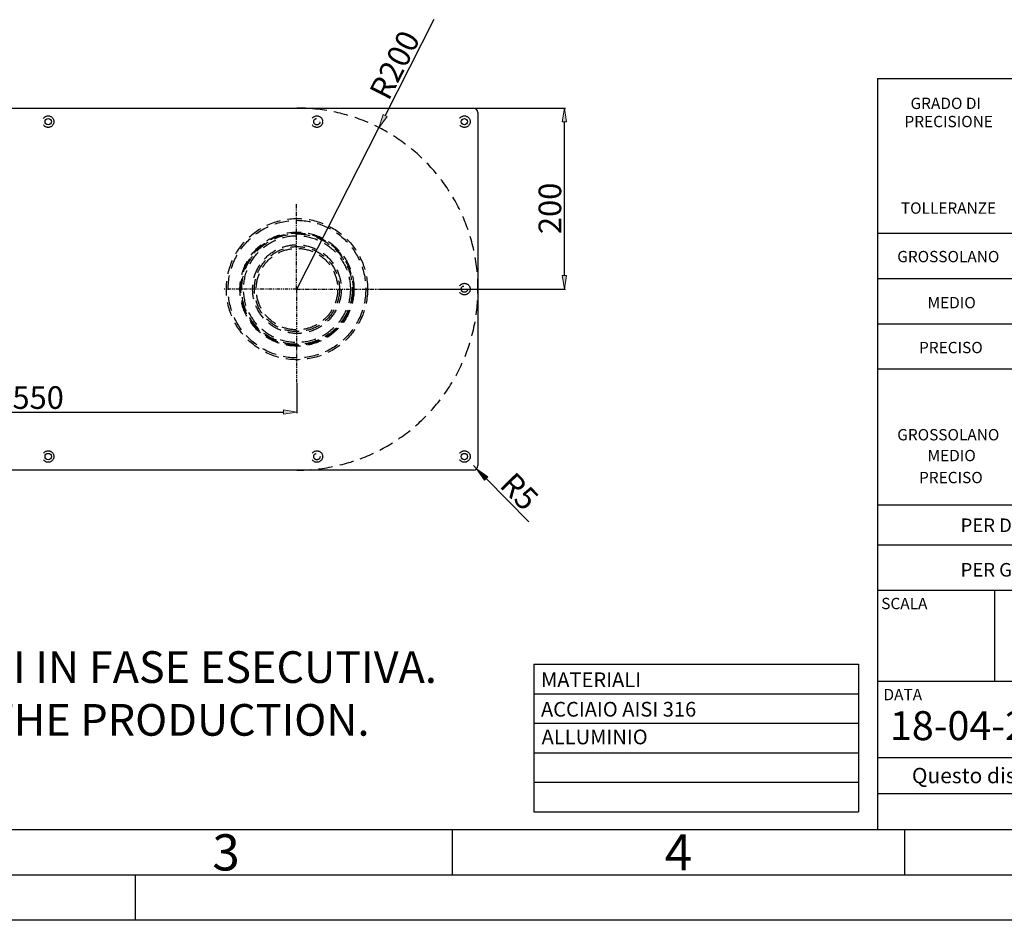
# Model space of a CAD drawing. Units: inches. Extents: x -2100 to 2100, y -1485 to 1485.
# Drawn here: x -978 to 110, y -1485 to -490 of the extents above; entities that cross this region are included whole.
import ezdxf

# ---------------------------------------------------------------- set-up
doc = ezdxf.new("R2010")
doc.units = ezdxf.units.IN
doc.header["$MEASUREMENT"] = 0
for name, pattern in [('AI-Linetype-147', [23.809974, 15.873316, -7.936658]), ('AI-Linetype-148', [23.809974, 15.873316, -7.936658]), ('AI-Linetype-149', [23.809974, 15.873316, -7.936658]), ('AI-Linetype-183', [23.809974, 15.873316, -7.936658]), ('AI-Linetype-184', [23.809974, 15.873316, -7.936658]), ('AI-Linetype-208', [23.809974, 15.873316, -7.936658]), ('AI-Linetype-209', [23.809974, 15.873316, -7.936658]), ('AI-Linetype-226', [23.809974, 15.873316, -7.936658]), ('AI-Linetype-227', [23.809974, 15.873316, -7.936658]), ('AI-Linetype-246', [23.809974, 15.873316, -7.936658]), ('AI-Linetype-262', [23.809974, 15.873316, -7.936658]), ('AI-Linetype-276', [8.999049, 3.999585, -0.999893, 0.999893, -0.999893, 0.999893, -0.999893]), ('AI-Linetype-277', [8.999049, 3.999585, -0.999893, 0.999893, -0.999893, 0.999893, -0.999893]), ('AI-Linetype-278', [8.999049, 3.999585, -0.999893, 0.999893, -0.999893, 0.999893, -0.999893]), ('AI-Linetype-279', [8.999049, 3.999585, -0.999893, 0.999893, -0.999893, 0.999893, -0.999893]), ('AI-Linetype-59', [23.809974, 15.873316, -7.936658]), ('AI-Linetype-60', [23.809974, 15.873316, -7.936658]), ('AI-Linetype-61', [23.809974, 15.873316, -7.936658]), ('AI-Linetype-62', [23.809974, 15.873316, -7.936658]), ('AI-Linetype-67', [23.809974, 15.873316, -7.936658]), ('AI-Linetype-68', [23.809974, 15.873316, -7.936658]), ('AI-Linetype-72', [23.809974, 15.873316, -7.936658]), ('AI-Linetype-73', [23.809974, 15.873316, -7.936658]), ('AI-Linetype-74', [23.809974, 15.873316, -7.936658]), ('AI-Linetype-76', [23.809974, 15.873316, -7.936658]), ('AI-Linetype-77', [23.809974, 15.873316, -7.936658])]:
    doc.linetypes.add(name, pattern=pattern)
for name, color, linetype in [('1', 7, 'Continuous'), ('20.18198B2-001', 7, 'Continuous'), ('20.18198B2-002', 7, 'Continuous'), ('20.18198B2-003', 7, 'Continuous'), ('20.18198B2-005', 7, 'Continuous'), ('20.18198B2-006', 7, 'Continuous'), ('20.18198B2-007', 7, 'Continuous'), ('AM_5', 7, 'Continuous'), ('BASE_400_X_950_S', 7, 'Continuous'), ('CARTIGLIO', 7, 'Continuous'), ('LFINE', 7, 'Continuous')]:
    doc.layers.add(name, color=color, linetype=linetype)

# ---------------------------------------------------------------- blocks, each defined once
blk = doc.blocks.new('block 86')
at = {"color": 5, "lineweight": 25}
blk.add_lwpolyline([(171.2, -1384.9), (-1999.8, -1384.9)], dxfattribs=at)
blk = doc.blocks.new('block 115')
at = {"color": 5, "insert": (-764.9, -1429.8), "char_height": 39.996, "attachment_point": 7}
blk.add_mtext('\\fMyriad Pro|b0|i0|c0|p34;\\W1;3', dxfattribs=at)
blk = doc.blocks.new('block 116')
at = {"color": 5, "insert": (-265, -1429.8), "char_height": 39.996, "attachment_point": 7}
blk.add_mtext('\\fMyriad Pro|b0|i0|c0|p34;\\W1;4', dxfattribs=at)
blk = doc.blocks.new('block 123')
at = {"color": 5, "lineweight": 25}
blk.add_lwpolyline([(0, -1384.9), (0, -1434.8)], dxfattribs=at)
blk = doc.blocks.new('block 124')
at = {"color": 5, "lineweight": 25}
blk.add_lwpolyline([(-499.9, -1384.9), (-499.9, -1434.8)], dxfattribs=at)
blk = doc.blocks.new('block 135')
at = {"color": 7, "lineweight": 25}
blk.add_lwpolyline([(2049.8, -1434.8), (-2049.8, -1434.8)], dxfattribs=at)
blk = doc.blocks.new('block 140')
at = {"color": 5, "lineweight": 25}
blk.add_lwpolyline([(-849.9, -1484.8), (-849.9, -1434.8)], dxfattribs=at)
blk = doc.blocks.new('block 142')
at = {"color": 5, "lineweight": 25}
blk.add_lwpolyline([(2099.8, -1484.8), (-2099.8, -1484.8)], dxfattribs=at)
blk = doc.blocks.new('block 83')
for name in ['block 86', 'block 115', 'block 124', 'block 116', 'block 123', 'block 135', 'block 140', 'block 142']:
    blk.add_blockref(name, (0, 0))
blk = doc.blocks.new('block 143')
at = {"color": 7, "insert": (-16.2, -1285.8), "char_height": 31.9966, "attachment_point": 7}
blk.add_mtext('\\fMyriad Pro|b0|i0|c0|p34;\\W1;18-04-2018                  G.CONZADORI                        COD.20.18898B2/2INOX   S115 ', dxfattribs=at)
blk = doc.blocks.new('block 150')
at = {"color": 7, "insert": (-401.8, -1227.2), "char_height": 16.282, "attachment_point": 7}
blk.add_mtext('\\fMyriad Pro|b0|i0|c0|p34;\\W1;MATERIALI', dxfattribs=at)
blk = doc.blocks.new('block 151')
at = {"color": 7, "insert": (-401.8, -1259.8), "char_height": 16.282, "attachment_point": 7}
blk.add_mtext('\\fMyriad Pro|b0|i0|c0|p34;\\W1;ACCIAIO AISI 316', dxfattribs=at)
blk = doc.blocks.new('block 152')
at = {"color": 7, "insert": (-401.1, -1290.4), "char_height": 16.282, "attachment_point": 7}
blk.add_mtext('\\fMyriad Pro|b0|i0|c0|p34;\\W1;ALLUMINIO', dxfattribs=at)
blk = doc.blocks.new('block 155')
at = {"layer": 'LFINE', "color": 5, "lineweight": 25}
blk.add_lwpolyline([(-30.1, -554.9), (-30.1, -1384.9)], dxfattribs=at)
blk = doc.blocks.new('block 159')
at = {"layer": 'LFINE', "color": 5, "insert": (8.1, -1333.4), "char_height": 16.9982, "attachment_point": 7}
blk.add_mtext("\\fMyriad Pro|b0|i0|c0|p34;\\W1;Questo disegno e' di proprieta' della ATEP ITALIA a norma di legge e' vietata:", dxfattribs=at)
blk = doc.blocks.new('block 160')
at = {"layer": 'LFINE', "color": 5, "lineweight": 25}
blk.add_lwpolyline([(-30.1, -1304.9), (1999.8, -1304.9)], dxfattribs=at)
blk = doc.blocks.new('block 161')
at = {"layer": 'LFINE', "color": 5, "lineweight": 25}
blk.add_lwpolyline([(-30.1, -1344.9), (1999.8, -1344.9)], dxfattribs=at)
blk = doc.blocks.new('block 165')
at = {"layer": 'LFINE', "color": 5, "lineweight": 25}
blk.add_lwpolyline([(-30.1, -875.7), (885.3, -875.7)], dxfattribs=at)
blk = doc.blocks.new('block 166')
at = {"layer": 'LFINE', "color": 5, "lineweight": 25}
blk.add_lwpolyline([(-30.1, -1070), (885.3, -1070)], dxfattribs=at)
blk = doc.blocks.new('block 167')
at = {"layer": 'LFINE', "color": 5, "lineweight": 25}
blk.add_lwpolyline([(-30.1, -1025.8), (885.3, -1025.8)], dxfattribs=at)
blk = doc.blocks.new('block 168')
at = {"layer": 'LFINE', "color": 5, "lineweight": 25}
blk.add_lwpolyline([(-30.1, -825.7), (885.3, -825.7)], dxfattribs=at)
blk = doc.blocks.new('block 169')
at = {"layer": 'LFINE', "color": 5, "lineweight": 25}
blk.add_lwpolyline([(-30.1, -775.7), (885.3, -775.7)], dxfattribs=at)
blk = doc.blocks.new('block 170')
at = {"layer": 'LFINE', "color": 5, "lineweight": 25}
blk.add_lwpolyline([(-30.1, -725.7), (885.3, -725.7)], dxfattribs=at)
blk = doc.blocks.new('block 171')
at = {"layer": 'LFINE', "color": 5, "lineweight": 25}
blk.add_lwpolyline([(-30.1, -1220.6), (885.3, -1220.6)], dxfattribs=at)
blk = doc.blocks.new('block 172')
at = {"layer": 'LFINE', "color": 5, "lineweight": 25}
blk.add_lwpolyline([(-30.1, -1120), (885.3, -1120)], dxfattribs=at)
blk = doc.blocks.new('block 173')
at = {"layer": 'LFINE', "color": 5, "insert": (-8.1, -954.6), "char_height": 12.499, "attachment_point": 7}
blk.add_mtext('\\fMyriad Pro|b0|i0|c0|p34;\\W1;GROSSOLANO', dxfattribs=at)
blk = doc.blocks.new('block 174')
at = {"layer": 'LFINE', "color": 5, "insert": (-4.1, -704.2), "char_height": 12.499, "attachment_point": 7}
blk.add_mtext('\\fMyriad Pro|b0|i0|c0|p34;\\W1;TOLLERANZE', dxfattribs=at)
blk = doc.blocks.new('block 175')
at = {"layer": 'LFINE', "color": 5, "insert": (-0.1, -608.6), "char_height": 12.499, "attachment_point": 7}
blk.add_mtext('\\fMyriad Pro|b0|i0|c0|p34;\\W1;PRECISIONE', dxfattribs=at)
blk = doc.blocks.new('block 176')
at = {"layer": 'LFINE', "color": 5, "insert": (6.6, -588.5), "char_height": 12.499, "attachment_point": 7}
blk.add_mtext('\\fMyriad Pro|b0|i0|c0|p34;\\W1;GRADO DI', dxfattribs=at)
blk = doc.blocks.new('block 177')
at = {"layer": 'LFINE', "color": 5, "insert": (-8.1, -757.8), "char_height": 12.499, "attachment_point": 7}
blk.add_mtext('\\fMyriad Pro|b0|i0|c0|p34;\\W1;GROSSOLANO', dxfattribs=at)
blk = doc.blocks.new('block 182')
at = {"layer": 'LFINE', "color": 5, "lineweight": 25}
blk.add_lwpolyline([(-30.1, -554.9), (1999.8, -554.9)], dxfattribs=at)
blk = doc.blocks.new('block 205')
at = {"layer": 'LFINE', "color": 5, "insert": (16, -1001.9), "char_height": 12.499, "attachment_point": 7}
blk.add_mtext('\\fMyriad Pro|b0|i0|c0|p34;\\W1;PRECISO', dxfattribs=at)
blk = doc.blocks.new('block 206')
at = {"layer": 'LFINE', "color": 5, "insert": (25.4, -977.6), "char_height": 12.499, "attachment_point": 7}
blk.add_mtext('\\fMyriad Pro|b0|i0|c0|p34;\\W1;MEDIO', dxfattribs=at)
blk = doc.blocks.new('block 211')
at = {"layer": 'LFINE', "color": 5, "insert": (16, -858.3), "char_height": 12.499, "attachment_point": 7}
blk.add_mtext('\\fMyriad Pro|b0|i0|c0|p34;\\W1;PRECISO', dxfattribs=at)
blk = doc.blocks.new('block 212')
at = {"layer": 'LFINE', "color": 5, "insert": (25.4, -808.7), "char_height": 12.499, "attachment_point": 7}
blk.add_mtext('\\fMyriad Pro|b0|i0|c0|p34;\\W1;MEDIO', dxfattribs=at)
blk = doc.blocks.new('block 217')
at = {"layer": 'LFINE', "color": 5, "lineweight": 25}
blk.add_lwpolyline([(99.9, -1220.6), (99.9, -1120)], dxfattribs=at)
blk = doc.blocks.new('block 366')
at = {"layer": '1', "color": 1, "insert": (-25.8, -1141.1), "char_height": 12.499, "attachment_point": 7}
blk.add_mtext('\\fMyriad Pro|b0|i0|c0|p34;\\W1;SCALA', dxfattribs=at)
blk = doc.blocks.new('block 367')
at = {"layer": '1', "color": 1, "insert": (-23.3, -1241.7), "char_height": 12.499, "attachment_point": 7}
blk.add_mtext('\\fMyriad Pro|b0|i0|c0|p34;\\W1;DATA', dxfattribs=at)
blk = doc.blocks.new('block 368')
at = {"layer": '1', "color": 1, "insert": (61.9, -1105.1), "char_height": 14.998, "attachment_point": 7}
blk.add_mtext('\\fMyriad Pro|b0|i0|c0|p34;\\W1;PER GREGGI, FUSIONI, STAMPATI VEDI NORME SPECIFICHE', dxfattribs=at)
blk = doc.blocks.new('block 370')
at = {"layer": '1', "color": 1, "insert": (61.9, -1055.9), "char_height": 14.998, "attachment_point": 7}
blk.add_mtext('\\fMyriad Pro|b0|i0|c0|p34;\\W1;PER DIAMETRI', dxfattribs=at)
blk = doc.blocks.new('block 374')
at = {"layer": 'CARTIGLIO', "color": 5, "lineweight": 25}
blk.add_lwpolyline([(-409.8, -1364.9), (-50.9, -1364.9)], dxfattribs=at)
blk = doc.blocks.new('block 375')
at = {"layer": 'CARTIGLIO', "color": 5, "lineweight": 25}
blk.add_lwpolyline([(-409.8, -1332.3), (-50.9, -1332.3)], dxfattribs=at)
blk = doc.blocks.new('block 376')
at = {"layer": 'CARTIGLIO', "color": 5, "lineweight": 25}
blk.add_lwpolyline([(-409.8, -1299.7), (-50.9, -1299.7)], dxfattribs=at)
blk = doc.blocks.new('block 377')
at = {"layer": 'CARTIGLIO', "color": 5, "lineweight": 25}
blk.add_lwpolyline([(-409.8, -1267.2), (-50.9, -1267.2)], dxfattribs=at)
blk = doc.blocks.new('block 378')
at = {"layer": 'CARTIGLIO', "color": 5, "lineweight": 25}
blk.add_lwpolyline([(-409.8, -1234.6), (-50.9, -1234.6)], dxfattribs=at)
blk = doc.blocks.new('block 379')
at = {"layer": 'CARTIGLIO', "color": 5, "lineweight": 25}
blk.add_lwpolyline([(-409.8, -1202), (-50.9, -1202)], dxfattribs=at)
blk = doc.blocks.new('block 380')
at = {"layer": 'CARTIGLIO', "color": 5, "lineweight": 25}
blk.add_lwpolyline([(-409.8, -1202), (-409.8, -1364.9)], dxfattribs=at)
blk = doc.blocks.new('block 381')
at = {"layer": 'CARTIGLIO', "color": 5, "lineweight": 25}
blk.add_lwpolyline([(-50.9, -1202), (-50.9, -1364.9)], dxfattribs=at)
blk = doc.blocks.new('block 544')
at = {"layer": 'BASE_400_X_950_S', "color": 7, "linetype": 'AI-Linetype-59', "lineweight": 25}
blk.add_open_spline([(-643, -602.5), (-643, -599), (-645.9, -596.1), (-649.4, -596.1), (-652.9, -596.1), (-655.7, -599), (-655.7, -602.5), (-655.7, -606), (-652.9, -608.8), (-649.4, -608.8), (-645.9, -608.8), (-643, -606), (-643, -602.5), (-643, -602.5), (-643, -602.5), (-643, -602.5)], degree=3, knots=[0, 0, 0, 0, 1, 1, 1, 2, 2, 2, 3, 3, 3, 4, 4, 4, 5, 5, 5, 5], dxfattribs=at)
blk = doc.blocks.new('block 545')
at = {"layer": 'BASE_400_X_950_S', "color": 7, "linetype": 'AI-Linetype-60', "lineweight": 25}
blk.add_open_spline([(-645.9, -602.5), (-645.9, -600.6), (-647.4, -599), (-649.4, -599), (-651.3, -599), (-652.9, -600.6), (-652.9, -602.5), (-652.9, -604.4), (-651.3, -606), (-649.4, -606), (-647.4, -606), (-645.9, -604.4), (-645.9, -602.5), (-645.9, -602.5), (-645.9, -602.5), (-645.9, -602.5)], degree=3, knots=[0, 0, 0, 0, 1, 1, 1, 2, 2, 2, 3, 3, 3, 4, 4, 4, 5, 5, 5, 5], dxfattribs=at)
blk = doc.blocks.new('block 546')
at = {"layer": 'BASE_400_X_950_S', "color": 7, "linetype": 'AI-Linetype-61', "lineweight": 25}
blk.add_open_spline([(-643, -972.5), (-643, -968.9), (-645.9, -966.1), (-649.4, -966.1), (-652.9, -966.1), (-655.7, -968.9), (-655.7, -972.5), (-655.7, -976), (-652.9, -978.8), (-649.4, -978.8), (-645.9, -978.8), (-643, -976), (-643, -972.5), (-643, -972.5), (-643, -972.5), (-643, -972.5)], degree=3, knots=[0, 0, 0, 0, 1, 1, 1, 2, 2, 2, 3, 3, 3, 4, 4, 4, 5, 5, 5, 5], dxfattribs=at)
blk = doc.blocks.new('block 547')
at = {"layer": 'BASE_400_X_950_S', "color": 7, "linetype": 'AI-Linetype-62', "lineweight": 25}
blk.add_open_spline([(-645.9, -972.5), (-645.9, -970.5), (-647.4, -969), (-649.4, -969), (-651.3, -969), (-652.9, -970.5), (-652.9, -972.5), (-652.9, -974.4), (-651.3, -976), (-649.4, -976), (-647.4, -976), (-645.9, -974.4), (-645.9, -972.5), (-645.9, -972.5), (-645.9, -972.5), (-645.9, -972.5)], degree=3, knots=[0, 0, 0, 0, 1, 1, 1, 2, 2, 2, 3, 3, 3, 4, 4, 4, 5, 5, 5, 5], dxfattribs=at)
blk = doc.blocks.new('block 552')
at = {"layer": 'BASE_400_X_950_S', "color": 7, "linetype": 'AI-Linetype-67', "lineweight": 25}
blk.add_open_spline([(-480, -787.5), (-480, -784), (-482.9, -781.1), (-486.4, -781.1), (-489.9, -781.1), (-492.7, -784), (-492.7, -787.5), (-492.7, -791), (-489.9, -793.8), (-486.4, -793.8), (-482.9, -793.8), (-480, -791), (-480, -787.5), (-480, -787.5), (-480, -787.5), (-480, -787.5)], degree=3, knots=[0, 0, 0, 0, 1, 1, 1, 2, 2, 2, 3, 3, 3, 4, 4, 4, 5, 5, 5, 5], dxfattribs=at)
blk = doc.blocks.new('block 553')
at = {"layer": 'BASE_400_X_950_S', "color": 7, "linetype": 'AI-Linetype-68', "lineweight": 25}
blk.add_open_spline([(-482.9, -787.5), (-482.9, -785.5), (-484.4, -784), (-486.4, -784), (-488.3, -784), (-489.9, -785.5), (-489.9, -787.5), (-489.9, -789.4), (-488.3, -791), (-486.4, -791), (-484.4, -791), (-482.9, -789.4), (-482.9, -787.5), (-482.9, -787.5), (-482.9, -787.5), (-482.9, -787.5)], degree=3, knots=[0, 0, 0, 0, 1, 1, 1, 2, 2, 2, 3, 3, 3, 4, 4, 4, 5, 5, 5, 5], dxfattribs=at)
blk = doc.blocks.new('block 557')
at = {"layer": 'BASE_400_X_950_S', "color": 7, "linetype": 'AI-Linetype-72', "lineweight": 25}
blk.add_open_spline([(-671.4, -987.5), (-560.9, -987.5), (-471.4, -897.9), (-471.4, -787.5), (-471.4, -677), (-560.9, -587.5), (-671.4, -587.5)], degree=3, knots=[0, 0, 0, 0, 1, 1, 1, 2, 2, 2, 2], dxfattribs=at)
blk = doc.blocks.new('block 558')
at = {"layer": 'BASE_400_X_950_S', "color": 7, "lineweight": 25}
blk.add_open_spline([(-942.8, -602.5), (-942.8, -600.6), (-944.4, -599), (-946.3, -599), (-948.3, -599), (-949.8, -600.6), (-949.8, -602.5), (-949.8, -604.4), (-948.3, -606), (-946.3, -606), (-944.4, -606), (-942.8, -604.4), (-942.8, -602.5), (-942.8, -602.5), (-942.8, -602.5), (-942.8, -602.5)], degree=3, knots=[0, 0, 0, 0, 1, 1, 1, 2, 2, 2, 3, 3, 3, 4, 4, 4, 5, 5, 5, 5], dxfattribs=at)
blk = doc.blocks.new('block 559')
at = {"layer": 'BASE_400_X_950_S', "color": 7, "linetype": 'AI-Linetype-73', "lineweight": 25}
blk.add_open_spline([(-940, -602.5), (-940, -599), (-942.8, -596.1), (-946.3, -596.1), (-949.8, -596.1), (-952.7, -599), (-952.7, -602.5), (-952.7, -606), (-949.8, -608.8), (-946.3, -608.8), (-942.8, -608.8), (-940, -606), (-940, -602.5), (-940, -602.5), (-940, -602.5), (-940, -602.5)], degree=3, knots=[0, 0, 0, 0, 1, 1, 1, 2, 2, 2, 3, 3, 3, 4, 4, 4, 5, 5, 5, 5], dxfattribs=at)
blk = doc.blocks.new('block 560')
at = {"layer": 'BASE_400_X_950_S', "color": 7, "lineweight": 25}
blk.add_open_spline([(-482.9, -602.5), (-482.9, -600.6), (-484.4, -599), (-486.4, -599), (-488.3, -599), (-489.9, -600.6), (-489.9, -602.5), (-489.9, -604.4), (-488.3, -606), (-486.4, -606), (-484.4, -606), (-482.9, -604.4), (-482.9, -602.5), (-482.9, -602.5), (-482.9, -602.5), (-482.9, -602.5)], degree=3, knots=[0, 0, 0, 0, 1, 1, 1, 2, 2, 2, 3, 3, 3, 4, 4, 4, 5, 5, 5, 5], dxfattribs=at)
blk = doc.blocks.new('block 561')
at = {"layer": 'BASE_400_X_950_S', "color": 7, "linetype": 'AI-Linetype-74', "lineweight": 25}
blk.add_open_spline([(-480, -602.5), (-480, -599), (-482.9, -596.1), (-486.4, -596.1), (-489.9, -596.1), (-492.7, -599), (-492.7, -602.5), (-492.7, -606), (-489.9, -608.8), (-486.4, -608.8), (-482.9, -608.8), (-480, -606), (-480, -602.5), (-480, -602.5), (-480, -602.5), (-480, -602.5)], degree=3, knots=[0, 0, 0, 0, 1, 1, 1, 2, 2, 2, 3, 3, 3, 4, 4, 4, 5, 5, 5, 5], dxfattribs=at)
blk = doc.blocks.new('block 564')
at = {"layer": 'BASE_400_X_950_S', "color": 7, "lineweight": 25}
blk.add_open_spline([(-482.9, -972.5), (-482.9, -970.5), (-484.4, -969), (-486.4, -969), (-488.3, -969), (-489.9, -970.5), (-489.9, -972.5), (-489.9, -974.4), (-488.3, -976), (-486.4, -976), (-484.4, -976), (-482.9, -974.4), (-482.9, -972.5), (-482.9, -972.5), (-482.9, -972.5), (-482.9, -972.5)], degree=3, knots=[0, 0, 0, 0, 1, 1, 1, 2, 2, 2, 3, 3, 3, 4, 4, 4, 5, 5, 5, 5], dxfattribs=at)
blk = doc.blocks.new('block 565')
at = {"layer": 'BASE_400_X_950_S', "color": 7, "linetype": 'AI-Linetype-76', "lineweight": 25}
blk.add_open_spline([(-480, -972.5), (-480, -968.9), (-482.9, -966.1), (-486.4, -966.1), (-489.9, -966.1), (-492.7, -968.9), (-492.7, -972.5), (-492.7, -976), (-489.9, -978.8), (-486.4, -978.8), (-482.9, -978.8), (-480, -976), (-480, -972.5), (-480, -972.5), (-480, -972.5), (-480, -972.5)], degree=3, knots=[0, 0, 0, 0, 1, 1, 1, 2, 2, 2, 3, 3, 3, 4, 4, 4, 5, 5, 5, 5], dxfattribs=at)
blk = doc.blocks.new('block 566')
at = {"layer": 'BASE_400_X_950_S', "color": 7, "lineweight": 25}
blk.add_open_spline([(-942.8, -972.5), (-942.8, -970.5), (-944.4, -969), (-946.3, -969), (-948.3, -969), (-949.8, -970.5), (-949.8, -972.5), (-949.8, -974.4), (-948.3, -976), (-946.3, -976), (-944.4, -976), (-942.8, -974.4), (-942.8, -972.5), (-942.8, -972.5), (-942.8, -972.5), (-942.8, -972.5)], degree=3, knots=[0, 0, 0, 0, 1, 1, 1, 2, 2, 2, 3, 3, 3, 4, 4, 4, 5, 5, 5, 5], dxfattribs=at)
blk = doc.blocks.new('block 567')
at = {"layer": 'BASE_400_X_950_S', "color": 7, "linetype": 'AI-Linetype-77', "lineweight": 25}
blk.add_open_spline([(-940, -972.5), (-940, -968.9), (-942.8, -966.1), (-946.3, -966.1), (-949.8, -966.1), (-952.7, -968.9), (-952.7, -972.5), (-952.7, -976), (-949.8, -978.8), (-946.3, -978.8), (-942.8, -978.8), (-940, -976), (-940, -972.5), (-940, -972.5), (-940, -972.5), (-940, -972.5)], degree=3, knots=[0, 0, 0, 0, 1, 1, 1, 2, 2, 2, 3, 3, 3, 4, 4, 4, 5, 5, 5, 5], dxfattribs=at)
blk = doc.blocks.new('block 572')
at = {"layer": 'BASE_400_X_950_S', "color": 7, "lineweight": 25}
blk.add_lwpolyline([(-471.4, -592.5), (-471.4, -982.5)], dxfattribs=at)
blk = doc.blocks.new('block 573')
at = {"layer": 'BASE_400_X_950_S', "color": 7, "lineweight": 25}
blk.add_open_spline([(-471.4, -592.5), (-471.4, -589.7), (-473.6, -587.5), (-476.4, -587.5)], degree=3, dxfattribs=at)
blk = doc.blocks.new('block 574')
at = {"layer": 'BASE_400_X_950_S', "color": 7, "lineweight": 25}
blk.add_lwpolyline([(-1416.3, -587.5), (-476.4, -587.5)], dxfattribs=at)
blk = doc.blocks.new('block 576')
at = {"layer": 'BASE_400_X_950_S', "color": 7, "lineweight": 25}
blk.add_lwpolyline([(-476.4, -987.5), (-1416.3, -987.5)], dxfattribs=at)
blk = doc.blocks.new('block 577')
at = {"layer": 'BASE_400_X_950_S', "color": 7, "lineweight": 25}
blk.add_open_spline([(-476.4, -987.5), (-473.6, -987.5), (-471.4, -985.2), (-471.4, -982.5)], degree=3, dxfattribs=at)
blk = doc.blocks.new('block 798')
at = {"layer": '20.18198B2-001', "color": 7, "linetype": 'AI-Linetype-147', "lineweight": 25}
blk.add_open_spline([(-593.4, -787.5), (-593.4, -744.4), (-628.3, -709.5), (-671.4, -709.5), (-714.4, -709.5), (-749.4, -744.4), (-749.4, -787.5), (-749.4, -830.5), (-714.4, -865.5), (-671.4, -865.5), (-628.3, -865.5), (-593.4, -830.5), (-593.4, -787.5), (-593.4, -787.5), (-593.4, -787.5), (-593.4, -787.5)], degree=3, knots=[0, 0, 0, 0, 1, 1, 1, 2, 2, 2, 3, 3, 3, 4, 4, 4, 5, 5, 5, 5], dxfattribs=at)
blk = doc.blocks.new('block 799')
at = {"layer": '20.18198B2-001', "color": 7, "linetype": 'AI-Linetype-148', "lineweight": 25}
blk.add_open_spline([(-595.4, -787.5), (-595.4, -745.5), (-629.4, -711.5), (-671.4, -711.5), (-713.3, -711.5), (-747.4, -745.5), (-747.4, -787.5), (-747.4, -829.4), (-713.3, -863.5), (-671.4, -863.5), (-629.4, -863.5), (-595.4, -829.4), (-595.4, -787.5), (-595.4, -787.5), (-595.4, -787.5), (-595.4, -787.5)], degree=3, knots=[0, 0, 0, 0, 1, 1, 1, 2, 2, 2, 3, 3, 3, 4, 4, 4, 5, 5, 5, 5], dxfattribs=at)
blk = doc.blocks.new('block 800')
at = {"layer": '20.18198B2-001', "color": 7, "linetype": 'AI-Linetype-149', "lineweight": 25}
blk.add_open_spline([(-608.4, -787.5), (-608.4, -752.7), (-636.6, -724.5), (-671.4, -724.5), (-706.2, -724.5), (-734.4, -752.7), (-734.4, -787.5), (-734.4, -822.3), (-706.2, -850.5), (-671.4, -850.5), (-636.6, -850.5), (-608.4, -822.3), (-608.4, -787.5), (-608.4, -787.5), (-608.4, -787.5), (-608.4, -787.5)], degree=3, knots=[0, 0, 0, 0, 1, 1, 1, 2, 2, 2, 3, 3, 3, 4, 4, 4, 5, 5, 5, 5], dxfattribs=at)
blk = doc.blocks.new('block 915')
at = {"layer": '20.18198B2-002', "color": 7, "linetype": 'AI-Linetype-183', "lineweight": 25}
blk.add_open_spline([(-610.4, -787.5), (-610.4, -753.8), (-637.7, -726.5), (-671.4, -726.5), (-705, -726.5), (-732.4, -753.8), (-732.4, -787.5), (-732.4, -821.2), (-705, -848.5), (-671.4, -848.5), (-637.7, -848.5), (-610.4, -821.2), (-610.4, -787.5), (-610.4, -787.5), (-610.4, -787.5), (-610.4, -787.5)], degree=3, knots=[0, 0, 0, 0, 1, 1, 1, 2, 2, 2, 3, 3, 3, 4, 4, 4, 5, 5, 5, 5], dxfattribs=at)
blk = doc.blocks.new('block 916')
at = {"layer": '20.18198B2-002', "color": 7, "linetype": 'AI-Linetype-184', "lineweight": 25}
blk.add_open_spline([(-612.4, -787.5), (-612.4, -754.9), (-638.8, -728.5), (-671.4, -728.5), (-703.9, -728.5), (-730.4, -754.9), (-730.4, -787.5), (-730.4, -820.1), (-703.9, -846.5), (-671.4, -846.5), (-638.8, -846.5), (-612.4, -820.1), (-612.4, -787.5), (-612.4, -787.5), (-612.4, -787.5), (-612.4, -787.5)], degree=3, knots=[0, 0, 0, 0, 1, 1, 1, 2, 2, 2, 3, 3, 3, 4, 4, 4, 5, 5, 5, 5], dxfattribs=at)
blk = doc.blocks.new('block 1002')
at = {"layer": '20.18198B2-003', "color": 7, "linetype": 'AI-Linetype-208', "lineweight": 25}
blk.add_open_spline([(-624.4, -787.5), (-624.4, -761.5), (-645.4, -740.5), (-671.4, -740.5), (-697.3, -740.5), (-718.4, -761.5), (-718.4, -787.5), (-718.4, -813.4), (-697.3, -834.5), (-671.4, -834.5), (-645.4, -834.5), (-624.4, -813.4), (-624.4, -787.5), (-624.4, -787.5), (-624.4, -787.5), (-624.4, -787.5)], degree=3, knots=[0, 0, 0, 0, 1, 1, 1, 2, 2, 2, 3, 3, 3, 4, 4, 4, 5, 5, 5, 5], dxfattribs=at)
blk = doc.blocks.new('block 1003')
at = {"layer": '20.18198B2-003', "color": 7, "linetype": 'AI-Linetype-209', "lineweight": 25}
blk.add_open_spline([(-626.4, -787.5), (-626.4, -762.6), (-646.5, -742.5), (-671.4, -742.5), (-696.2, -742.5), (-716.4, -762.6), (-716.4, -787.5), (-716.4, -812.3), (-696.2, -832.5), (-671.4, -832.5), (-646.5, -832.5), (-626.4, -812.3), (-626.4, -787.5), (-626.4, -787.5), (-626.4, -787.5), (-626.4, -787.5)], degree=3, knots=[0, 0, 0, 0, 1, 1, 1, 2, 2, 2, 3, 3, 3, 4, 4, 4, 5, 5, 5, 5], dxfattribs=at)
blk = doc.blocks.new('block 1076')
at = {"layer": '20.18198B2-005', "color": 7, "linetype": 'AI-Linetype-226', "lineweight": 25}
blk.add_open_spline([(-609.4, -787.5), (-609.4, -753.2), (-637.1, -725.5), (-671.4, -725.5), (-705.6, -725.5), (-733.4, -753.2), (-733.4, -787.5), (-733.4, -821.7), (-705.6, -849.5), (-671.4, -849.5), (-637.1, -849.5), (-609.4, -821.7), (-609.4, -787.5), (-609.4, -787.5), (-609.4, -787.5), (-609.4, -787.5)], degree=3, knots=[0, 0, 0, 0, 1, 1, 1, 2, 2, 2, 3, 3, 3, 4, 4, 4, 5, 5, 5, 5], dxfattribs=at)
blk = doc.blocks.new('block 1077')
at = {"layer": '20.18198B2-005', "color": 7, "linetype": 'AI-Linetype-227', "lineweight": 25}
blk.add_open_spline([(-622.4, -787.5), (-622.4, -760.4), (-644.3, -738.5), (-671.4, -738.5), (-698.4, -738.5), (-720.4, -760.4), (-720.4, -787.5), (-720.4, -814.5), (-698.4, -836.5), (-671.4, -836.5), (-644.3, -836.5), (-622.4, -814.5), (-622.4, -787.5), (-622.4, -787.5), (-622.4, -787.5), (-622.4, -787.5)], degree=3, knots=[0, 0, 0, 0, 1, 1, 1, 2, 2, 2, 3, 3, 3, 4, 4, 4, 5, 5, 5, 5], dxfattribs=at)
blk = doc.blocks.new('block 1153')
at = {"layer": '20.18198B2-006', "color": 7, "linetype": 'AI-Linetype-246', "lineweight": 25}
blk.add_open_spline([(-608.4, -787.5), (-608.4, -752.7), (-636.6, -724.5), (-671.4, -724.5), (-706.2, -724.5), (-734.4, -752.7), (-734.4, -787.5), (-734.4, -822.3), (-706.2, -850.5), (-671.4, -850.5), (-636.6, -850.5), (-608.4, -822.3), (-608.4, -787.5), (-608.4, -787.5), (-608.4, -787.5), (-608.4, -787.5)], degree=3, knots=[0, 0, 0, 0, 1, 1, 1, 2, 2, 2, 3, 3, 3, 4, 4, 4, 5, 5, 5, 5], dxfattribs=at)
blk = doc.blocks.new('block 1208')
at = {"layer": '20.18198B2-007', "color": 7, "linetype": 'AI-Linetype-262', "lineweight": 25}
blk.add_open_spline([(-622.4, -787.5), (-622.4, -760.4), (-644.3, -738.5), (-671.4, -738.5), (-698.4, -738.5), (-720.4, -760.4), (-720.4, -787.5), (-720.4, -814.5), (-698.4, -836.5), (-671.4, -836.5), (-644.3, -836.5), (-622.4, -814.5), (-622.4, -787.5), (-622.4, -787.5), (-622.4, -787.5), (-622.4, -787.5)], degree=3, knots=[0, 0, 0, 0, 1, 1, 1, 2, 2, 2, 3, 3, 3, 4, 4, 4, 5, 5, 5, 5], dxfattribs=at)
blk = doc.blocks.new('block 1359')
at = {"layer": 'AM_5', "color": 1, "linetype": 'AI-Linetype-276', "lineweight": 25}
blk.add_lwpolyline([(-672, -787.5), (-672, -692.4)], dxfattribs=at)
blk = doc.blocks.new('block 1360')
at = {"layer": 'AM_5', "color": 1, "linetype": 'AI-Linetype-277', "lineweight": 25}
blk.add_lwpolyline([(-671.4, -787.5), (-578.1, -787.5)], dxfattribs=at)
blk = doc.blocks.new('block 1361')
at = {"layer": 'AM_5', "color": 1, "linetype": 'AI-Linetype-278', "lineweight": 25}
blk.add_lwpolyline([(-672, -787.5), (-753.1, -787.5)], dxfattribs=at)
blk = doc.blocks.new('block 1362')
at = {"layer": 'AM_5', "color": 1, "linetype": 'AI-Linetype-279', "lineweight": 25}
blk.add_lwpolyline([(-672, -787.5), (-672, -890.7)], dxfattribs=at)
blk = doc.blocks.new('block 1364')
at = {"layer": 'AM_5', "color": 3, "lineweight": 25}
blk.add_lwpolyline([(-577.5, -787.5), (-374.7, -787.5)], dxfattribs=at)
blk = doc.blocks.new('block 1365')
at = {"layer": 'AM_5', "color": 3, "lineweight": 25}
blk.add_lwpolyline([(-475.8, -587.5), (-374.7, -587.5)], dxfattribs=at)
blk = doc.blocks.new('block 1366')
at = {"layer": 'AM_5', "color": 3, "lineweight": 25}
blk.add_lwpolyline([(-375.9, -772.5), (-375.9, -602.5)], dxfattribs=at)
blk = doc.blocks.new('block 1367')
at = {"layer": 'AM_5'}
h = blk.add_hatch(color=3, dxfattribs=at)
h.dxf.hatch_style = 2
h.paths.add_polyline_path([(-378.4, -772.5), (-373.4, -772.5), (-375.9, -787.5)])
at = {"layer": 'AM_5', "lineweight": 0}
blk.add_lwpolyline([(-378.4, -772.5), (-373.4, -772.5), (-375.9, -787.5), (-378.4, -772.5)], dxfattribs=at)
blk = doc.blocks.new('block 1368')
at = {"layer": 'AM_5'}
h = blk.add_hatch(color=3, dxfattribs=at)
h.dxf.hatch_style = 2
h.paths.add_polyline_path([(-378.4, -602.5), (-373.4, -602.5), (-375.9, -587.5)])
at = {"layer": 'AM_5', "lineweight": 0}
blk.add_lwpolyline([(-378.4, -602.5), (-373.4, -602.5), (-375.9, -587.5), (-378.4, -602.5)], dxfattribs=at)
blk = doc.blocks.new('block 1369')
at = {"layer": 'AM_5', "color": 7, "insert": (-379.4, -726.7), "char_height": 24.997, "attachment_point": 7, "rotation": 90}
blk.add_mtext('\\fCourier New|b0|i0|c0|p34;\\W1;200', dxfattribs=at)
blk = doc.blocks.new('block 1370')
at = {"layer": 'AM_5', "lineweight": 0}
blk.add_lwpolyline([(-578.1, -787.5), (-578.1, -787.5)], dxfattribs=at)
blk = doc.blocks.new('block 1371')
at = {"layer": 'AM_5', "lineweight": 0}
blk.add_lwpolyline([(-476.4, -587.5), (-476.4, -587.5)], dxfattribs=at)
blk = doc.blocks.new('block 1372')
at = {"layer": 'AM_5', "lineweight": 0}
blk.add_lwpolyline([(-375.9, -587.5), (-375.9, -587.5)], dxfattribs=at)
blk = doc.blocks.new('block 1363')
at = {"layer": 'AM_5'}
for name in ['block 1371', 'block 1365', 'block 1368', 'block 1372', 'block 1366', 'block 1369', 'block 1367', 'block 1370', 'block 1364']:
    blk.add_blockref(name, (0, 0), dxfattribs=at)
blk = doc.blocks.new('block 1399')
at = {"layer": 'AM_5', "color": 3, "lineweight": 25}
blk.add_lwpolyline([(-415.1, -1044.5), (-462.3, -996.7)], dxfattribs=at)
blk = doc.blocks.new('block 1400')
at = {"layer": 'AM_5', "color": 7, "insert": (-448.7, -1005.3), "char_height": 24.997, "attachment_point": 7, "rotation": 314.6479}
blk.add_mtext('\\fCourier New|b0|i0|c0|p34;\\W1;R5', dxfattribs=at)
blk = doc.blocks.new('block 1401')
at = {"layer": 'AM_5', "color": 3, "lineweight": 25}
blk.add_lwpolyline([(-476.4, -982.5), (-472.9, -986)], dxfattribs=at)
blk = doc.blocks.new('block 1402')
at = {"layer": 'AM_5'}
h = blk.add_hatch(color=3, dxfattribs=at)
h.dxf.hatch_style = 2
h.paths.add_polyline_path([(-460.5, -994.9), (-464.1, -998.4), (-472.9, -986)])
at = {"layer": 'AM_5', "lineweight": 0}
blk.add_lwpolyline([(-460.5, -994.9), (-464.1, -998.4), (-472.9, -986), (-460.5, -994.9)], dxfattribs=at)
blk = doc.blocks.new('block 1403')
at = {"layer": 'AM_5', "lineweight": 0}
blk.add_lwpolyline([(-472.9, -986), (-472.9, -986)], dxfattribs=at)
blk = doc.blocks.new('block 1404')
at = {"layer": 'AM_5', "lineweight": 0}
blk.add_lwpolyline([(-476.4, -982.5), (-476.4, -982.5)], dxfattribs=at)
blk = doc.blocks.new('block 1398')
at = {"layer": 'AM_5'}
for name in ['block 1401', 'block 1404', 'block 1402', 'block 1403', 'block 1399', 'block 1400']:
    blk.add_blockref(name, (0, 0), dxfattribs=at)
blk = doc.blocks.new('block 1407')
at = {"layer": 'AM_5', "color": 3, "lineweight": 25}
blk.add_lwpolyline([(-520.2, -489.8), (-574, -595.8)], dxfattribs=at)
blk = doc.blocks.new('block 1408')
at = {"layer": 'AM_5', "color": 7, "insert": (-570.1, -580.5), "char_height": 24.997, "attachment_point": 7, "rotation": 63.0747}
blk.add_mtext('\\fCourier New|b0|i0|c0|p34;\\W1;R200', dxfattribs=at)
blk = doc.blocks.new('block 1409')
at = {"layer": 'AM_5', "color": 3, "lineweight": 25}
blk.add_lwpolyline([(-671.4, -787.5), (-580.8, -609.2)], dxfattribs=at)
blk = doc.blocks.new('block 1410')
at = {"layer": 'AM_5'}
h = blk.add_hatch(color=3, dxfattribs=at)
h.dxf.hatch_style = 2
h.paths.add_polyline_path([(-576.2, -594.7), (-571.8, -596.9), (-580.8, -609.2)])
at = {"layer": 'AM_5', "lineweight": 0}
blk.add_lwpolyline([(-576.2, -594.7), (-571.8, -596.9), (-580.8, -609.2), (-576.2, -594.7)], dxfattribs=at)
blk = doc.blocks.new('block 1411')
at = {"layer": 'AM_5', "lineweight": 0}
blk.add_lwpolyline([(-580.8, -609.2), (-580.8, -609.2)], dxfattribs=at)
blk = doc.blocks.new('block 1412')
at = {"layer": 'AM_5', "lineweight": 0}
blk.add_lwpolyline([(-671.4, -787.5), (-671.4, -787.5)], dxfattribs=at)
blk = doc.blocks.new('block 1406')
at = {"layer": 'AM_5'}
for name in ['block 1407', 'block 1408', 'block 1410', 'block 1409', 'block 1411', 'block 1412']:
    blk.add_blockref(name, (0, 0), dxfattribs=at)
blk = doc.blocks.new('block 1424')
at = {"layer": 'AM_5', "color": 3, "lineweight": 25}
blk.add_lwpolyline([(-1221.3, -891.3), (-1221.3, -924.6)], dxfattribs=at)
blk = doc.blocks.new('block 1425')
at = {"layer": 'AM_5', "color": 3, "lineweight": 25}
blk.add_lwpolyline([(-671.4, -891.3), (-671.4, -924.6)], dxfattribs=at)
blk = doc.blocks.new('block 1426')
at = {"layer": 'AM_5', "color": 3, "lineweight": 25}
blk.add_lwpolyline([(-1206.3, -923.3), (-686.4, -923.3)], dxfattribs=at)
blk = doc.blocks.new('block 1427')
at = {"layer": 'AM_5'}
h = blk.add_hatch(color=3, dxfattribs=at)
h.dxf.hatch_style = 2
h.paths.add_polyline_path([(-1206.3, -920.8), (-1206.3, -925.8), (-1221.3, -923.3)])
at = {"layer": 'AM_5', "lineweight": 0}
blk.add_lwpolyline([(-1206.3, -920.8), (-1206.3, -925.8), (-1221.3, -923.3), (-1206.3, -920.8)], dxfattribs=at)
blk = doc.blocks.new('block 1428')
at = {"layer": 'AM_5'}
h = blk.add_hatch(color=3, dxfattribs=at)
h.dxf.hatch_style = 2
h.paths.add_polyline_path([(-686.4, -920.8), (-686.4, -925.8), (-671.4, -923.3)])
at = {"layer": 'AM_5', "lineweight": 0}
blk.add_lwpolyline([(-686.4, -920.8), (-686.4, -925.8), (-671.4, -923.3), (-686.4, -920.8)], dxfattribs=at)
blk = doc.blocks.new('block 1429')
at = {"layer": 'AM_5', "color": 7, "insert": (-985.8, -919.8), "char_height": 24.997, "attachment_point": 7}
blk.add_mtext('\\fCourier New|b0|i0|c0|p34;\\W1;550', dxfattribs=at)
blk = doc.blocks.new('block 1430')
at = {"layer": 'AM_5', "lineweight": 0}
blk.add_lwpolyline([(-1221.3, -890.7), (-1221.3, -890.7)], dxfattribs=at)
blk = doc.blocks.new('block 1431')
at = {"layer": 'AM_5', "lineweight": 0}
blk.add_lwpolyline([(-671.4, -890.7), (-671.4, -890.7)], dxfattribs=at)
blk = doc.blocks.new('block 1432')
at = {"layer": 'AM_5', "lineweight": 0}
blk.add_lwpolyline([(-671.4, -923.3), (-671.4, -923.3)], dxfattribs=at)
blk = doc.blocks.new('block 1423')
at = {"layer": 'AM_5'}
for name in ['block 1430', 'block 1424', 'block 1431', 'block 1425', 'block 1429', 'block 1427', 'block 1426', 'block 1428', 'block 1432']:
    blk.add_blockref(name, (0, 0), dxfattribs=at)
blk = doc.blocks.new('block 154')
at = {"color": 7, "insert": (-460.1, -422.7), "char_height": 34.996, "attachment_point": 7}
blk.add_mtext('{\\fMyriad Pro|b0|i0|c0|p34;LE MISURE POSSONO SUBIRE VARIAZIONI IN FASE ESECUTIVA.\\PMEASUREMENTS MAY CHANGE DURING THE PRODUCTION.}', dxfattribs=at)

msp = doc.modelspace()

# ---------------------------------------------------------------- block references
for name, p in [('block 83', (0, 0)), ('block 154', (-1433.2, -858.2)), ('block 150', (0, 0)), ('block 151', (0, 0)), ('block 143', (0, 0)), ('block 152', (0, 0))]:
    msp.add_blockref(name, p)
at = {"layer": '1'}
for name in ['block 370', 'block 368', 'block 366', 'block 367']:
    msp.add_blockref(name, (0, 0), dxfattribs=at)
at = {"layer": '20.18198B2-001'}
for name in ['block 798', 'block 799', 'block 800']:
    msp.add_blockref(name, (0, 0), dxfattribs=at)
at = {"layer": '20.18198B2-002'}
for name in ['block 915', 'block 916']:
    msp.add_blockref(name, (0, 0), dxfattribs=at)
at = {"layer": '20.18198B2-003'}
for name in ['block 1002', 'block 1003']:
    msp.add_blockref(name, (0, 0), dxfattribs=at)
at = {"layer": '20.18198B2-005'}
for name in ['block 1076', 'block 1077']:
    msp.add_blockref(name, (0, 0), dxfattribs=at)
at = {"layer": '20.18198B2-006'}
msp.add_blockref('block 1153', (0, 0), dxfattribs=at)
at = {"layer": '20.18198B2-007'}
msp.add_blockref('block 1208', (0, 0), dxfattribs=at)
at = {"layer": 'AM_5'}
for name in ['block 1406', 'block 1363', 'block 1359', 'block 1361', 'block 1362', 'block 1360', 'block 1423', 'block 1398']:
    msp.add_blockref(name, (0, 0), dxfattribs=at)
at = {"layer": 'BASE_400_X_950_S'}
for name in ['block 574', 'block 557', 'block 573', 'block 559', 'block 544', 'block 561', 'block 572', 'block 558', 'block 545', 'block 560', 'block 552', 'block 553', 'block 567', 'block 546', 'block 565', 'block 566', 'block 547', 'block 564', 'block 576', 'block 577']:
    msp.add_blockref(name, (0, 0), dxfattribs=at)
at = {"layer": 'CARTIGLIO'}
for name in ['block 379', 'block 380', 'block 381', 'block 378', 'block 377', 'block 376', 'block 375', 'block 374']:
    msp.add_blockref(name, (0, 0), dxfattribs=at)
at = {"layer": 'LFINE'}
for name in ['block 155', 'block 182', 'block 176', 'block 175', 'block 174', 'block 170', 'block 177', 'block 169', 'block 212', 'block 168', 'block 211', 'block 165', 'block 173', 'block 206', 'block 205', 'block 167', 'block 166', 'block 172', 'block 217', 'block 171', 'block 160', 'block 159', 'block 161']:
    msp.add_blockref(name, (0, 0), dxfattribs=at)

doc.saveas('drawing.dxf')
